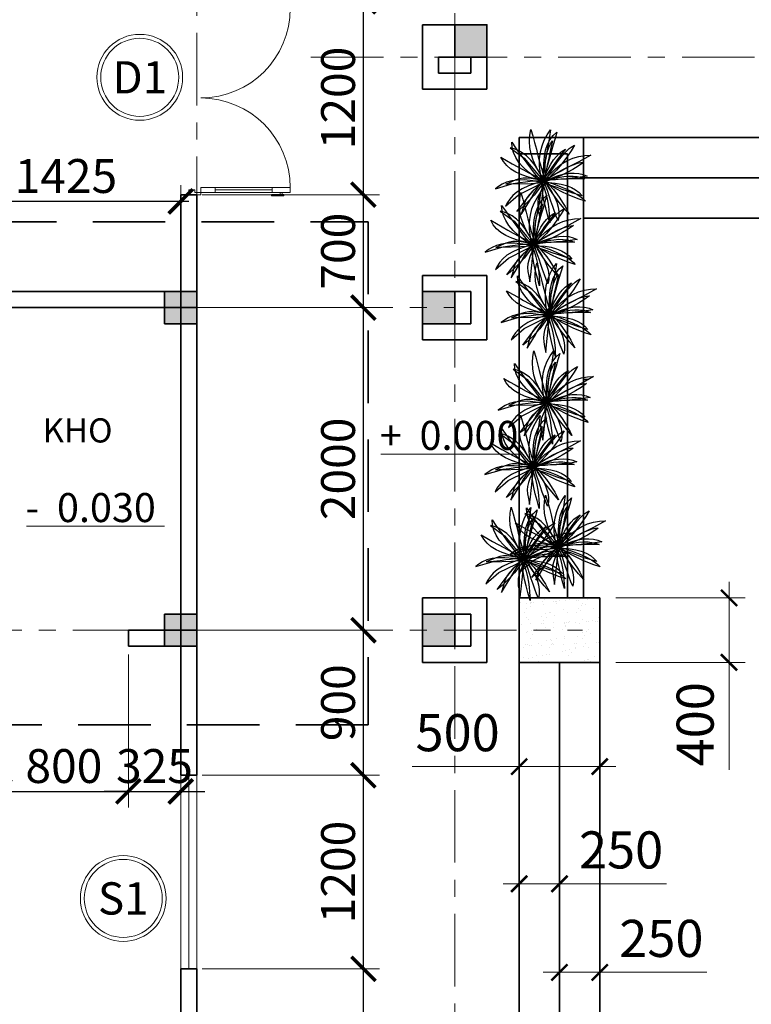
# Model space of a CAD drawing. Units: millimetres. Extents: x -2156511 to -338005, y -743222 to 247208.
# Drawn here: x -919334 to -914794, y -367697 to -361591 of the extents above; entities that cross this region are included whole.
import ezdxf
from ezdxf.enums import TextEntityAlignment as Align

# ---------------------------------------------------------------- set-up
doc = ezdxf.new("R2010")
doc.units = ezdxf.units.MM
doc.header["$LTSCALE"] = 300
doc.header["$MEASUREMENT"] = 0
doc.header["$PDMODE"] = 34
doc.header["$PDSIZE"] = -10
doc.linetypes.add('DASHED', pattern=[0.75, 0.5, -0.25])
doc.linetypes.add('XREF - WC DETAIL - GROUND-MEZ$0$AI9-LType1', pattern=[0.639586, 0.375003, -0.088194, 0.088194, -0.088194])
for name, color, linetype, lineweight in [('2 - Cua - Doors-Windows', 45, 'Continuous', 0), ('5 - Ky hieu - Notes', 51, 'Continuous', 15), ('9 - Thong ke cua', 130, 'Continuous', 13), ('a - Net tuong - Bold line', 40, 'Continuous', 40), ('Cayxanh2', 78, 'Continuous', 30), ('d - Net nho - Smaller line', 251, 'Continuous', 9), ('f - Net dut - Dashed line', 32, 'DASHED', 13), ('g - Net truc - Center line', 250, 'XREF - WC DETAIL - GROUND-MEZ$0$AI9-LType1', 9)]:
    doc.layers.add(name, color=color, linetype=linetype, lineweight=lineweight)
for name, color, linetype in [('DOOR', 7, 'Continuous'), ('MO', 8, 'Continuous'), ('QUYEN', 7, 'Continuous')]:
    doc.layers.add(name, color=color, linetype=linetype)
doc.styles.add('1-100', font='ARIALUNI.TTF', dxfattribs={"height": 250})
doc.styles.add('ISO2', font='ARIALUNI.TTF')
doc.styles.get("Standard").update_dxf_attribs({"font": 'ARIALUNI.TTF', "height": 280})
doc.styles.add('VIET', font='VNI-HelveB_1.TTF')
doc.dimstyles.new('TL1 - 100', dxfattribs={"dimtxt": 210, "dimasz": 150, "dimexe": 100, "dimexo": 50, "dimgap": 50, "dimtad": 1, "dimdec": 0, "dimzin": 12, "dimdsep": 46, "dimtxsty": 'ISO2', "dimblk": 'ARCHTICK', "dimcen": 30, "dimdle": 50, "dimclrd": 256, "dimclre": 256, "dimclrt": 252, "dimadec": 0, "dimazin": 0, "dimtfac": 1, "dimtdec": 0, "dimtix": 1, "dimtmove": 2, "dimatfit": 3, "dimldrblk": 'ARCHTICK', "dimfxl": 1000, "dimfxlon": 1, "dimtolj": 1, "dimtzin": 12, "dimlwe": -1, "dimarcsym": 0})
doc.dimstyles.new('VIET100', dxfattribs={"dimscale": 100, "dimtxt": 2.3, "dimasz": 1, "dimexe": 1, "dimexo": 1, "dimtad": 1, "dimdec": 0, "dimdsep": 46, "dimtxsty": 'VIET', "dimblk": 'ARCHTICK', "dimcen": 2, "dimdle": 1, "dimclrd": 98, "dimclre": 98, "dimclrt": 150, "dimadec": 0, "dimazin": 0, "dimtfac": 1, "dimtdec": 0, "dimtmove": 0, "dimatfit": 3, "dimldrblk": 'ARCHTICK', "dimfxl": 200, "dimfxlon": 1, "dimlwd": 15, "dimlwe": 15, "dimarcsym": 0})

# ---------------------------------------------------------------- blocks, each defined once
blk = doc.blocks.new('Ky hieu cua')
for radius in [332.8, 302.5]:
    blk.add_circle((0, 0), radius)
at = {"flags": 4}
blk.add_attdef('CUA', text='', height=200, dxfattribs=at).set_placement((0, 0), align=Align.MIDDLE_CENTER)
blk = doc.blocks.new('*U1555')
at = {"layer": 'DOOR', "lineweight": 35, "ltscale": 300}
blk.add_hatch(color=256, dxfattribs=at).paths.add_polyline_path([(-841806.8, -602487.1), (-841606.8, -602487.1), (-841606.8, -602287.1), (-841806.8, -602287.1)])
at = {"layer": 'a - Net tuong - Bold line', "lineweight": 35, "ltscale": 300}
for p, q in [((-841806.8, -602287.1), (-841806.8, -602487.1)), ((-841606.8, -602287.1), (-841806.8, -602287.1)), ((-841606.8, -602487.1), (-841606.8, -602287.1)), ((-841806.8, -602487.1), (-841606.8, -602487.1))]:
    blk.add_line(p, q, dxfattribs=at)
blk = doc.blocks.new('*U1556')
at = {"layer": 'DOOR', "lineweight": 35, "ltscale": 300}
blk.add_hatch(color=256, dxfattribs=at).paths.add_polyline_path([(-841806.8, -602487.1), (-841606.8, -602487.1), (-841606.8, -602287.1), (-841806.8, -602287.1)])
at = {"layer": 'a - Net tuong - Bold line', "lineweight": 35, "ltscale": 300}
for p, q in [((-841806.8, -602287.1), (-841806.8, -602487.1)), ((-841606.8, -602287.1), (-841806.8, -602287.1)), ((-841606.8, -602487.1), (-841606.8, -602287.1)), ((-841806.8, -602487.1), (-841606.8, -602487.1))]:
    blk.add_line(p, q, dxfattribs=at)
blk = doc.blocks.new('*U1569')
at = {"layer": 'DOOR', "lineweight": 35, "ltscale": 300}
blk.add_hatch(color=256, dxfattribs=at).paths.add_polyline_path([(-841806.8, -602487.1), (-841606.8, -602487.1), (-841606.8, -602287.1), (-841806.8, -602287.1)])
at = {"layer": 'a - Net tuong - Bold line', "lineweight": 35, "ltscale": 300}
for p, q in [((-841806.8, -602287.1), (-841806.8, -602487.1)), ((-841606.8, -602287.1), (-841806.8, -602287.1)), ((-841606.8, -602487.1), (-841606.8, -602287.1)), ((-841806.8, -602487.1), (-841606.8, -602487.1))]:
    blk.add_line(p, q, dxfattribs=at)
blk = doc.blocks.new('*U1570')
at = {"layer": 'DOOR', "lineweight": 35, "ltscale": 300}
blk.add_hatch(color=256, dxfattribs=at).paths.add_polyline_path([(-841806.8, -602487.1), (-841606.8, -602487.1), (-841606.8, -602287.1), (-841806.8, -602287.1)])
at = {"layer": 'a - Net tuong - Bold line', "lineweight": 35, "ltscale": 300}
for p, q in [((-841806.8, -602287.1), (-841806.8, -602487.1)), ((-841606.8, -602287.1), (-841806.8, -602287.1)), ((-841606.8, -602487.1), (-841606.8, -602287.1)), ((-841806.8, -602487.1), (-841606.8, -602487.1))]:
    blk.add_line(p, q, dxfattribs=at)
blk = doc.blocks.new('*U1636')
at = {"layer": 'a - Net tuong - Bold line', "lineweight": 35, "ltscale": 300}
for p, q in [((-909527.1, -602879.6), (-909127.1, -602879.6)), ((-909527.1, -603279.6), (-909527.1, -602879.6)), ((-909127.1, -602879.6), (-909127.1, -603279.6)), ((-909327.1, -602979.6), (-909227.1, -602979.6)), ((-909327.1, -603179.6), (-909327.1, -602979.6)), ((-909227.1, -602979.6), (-909227.1, -603179.6)), ((-909327.1, -603179.6), (-909227.1, -603179.6)), ((-909527.1, -603279.6), (-909127.1, -603279.6))]:
    blk.add_line(p, q, dxfattribs=at)
blk = doc.blocks.new('Cua di 2 canh 1600')
at = {"color": 4}
for p, q in [((219.1, -39.9), (690.6, -39.9)), ((219.1, -1560.1), (690.6, -1560.1))]:
    blk.add_line(p, q, dxfattribs=at)
for points in [[(0, 0), (0, -39.9), (49.7, -39.9), (49.7, -19.9), (100, -19.9), (100, 0)], [(786.8, 7.9), (684.6, 7.9), (684.6, -0.9), (786.8, -0.9)], [(100, -19.9), (219.1, -19.9), (219.1, -59.8), (100, -59.8)], [(690.6, -19.9), (219.1, -19.9), (219.1, -59.8), (690.6, -59.8)], [(840.2, -59.8), (840.2, -19.9), (690.6, -19.9), (690.6, -59.8)], [(773, -0.9), (757.9, -0.9), (757.9, -19.9), (773, -19.9)], [(100, -1580.1), (219.1, -1580.1), (219.1, -1540.2), (100, -1540.2)], [(690.6, -1580.1), (219.1, -1580.1), (219.1, -1540.2), (690.6, -1540.2)], [(840.2, -1540.2), (840.2, -1580.1), (690.6, -1580.1), (690.6, -1540.2)], [(0, -1600), (0, -1560.1), (49.7, -1560.1), (49.7, -1580.1), (100, -1580.1), (100, -1600)], [(786.8, -1607.9), (684.6, -1607.9), (684.6, -1599.1), (786.8, -1599.1)], [(773, -1599.1), (757.9, -1599.1), (757.9, -1580.1), (773, -1580.1)]]:
    blk.add_lwpolyline(points, close=True)
for centre, start, end in [((100, -59.8), 270, 0), ((100, -1540.2), 0, 90)]:
    blk.add_arc(centre, 740.2, start, end)
blk = doc.blocks.new('cay10')
at = {"layer": 'Cayxanh2'}
for p, q in [((99, 875), (160, 995)), ((160, 995), (239, 1098)), ((239, 1098), (334, 1186)), ((286, 1026), (239, 871)), ((334, 1186), (286, 1026)), ((-729, 768), (-827, 793)), ((-827, 793), (-479, 543)), ((-628, 730), (-729, 768)), ((21, 578), (52, 736)), ((52, 736), (99, 875)), ((239, 871), (195, 719)), ((-526, 675), (-628, 730)), ((-421, 597), (-526, 675)), ((-479, 543), (-175, 177)), ((-315, 492), (-421, 597)), ((-207, 356), (-315, 492)), ((5, 399), (21, 578)), ((153, 569), (113, 420)), ((195, 719), (153, 569)), ((583, 474), (728, 538)), ((728, 538), (875, 582)), ((875, 582), (1023, 607)), ((1025, 530), (877, 450)), ((1023, 607), (1173, 615)), ((1173, 615), (1025, 530)), ((-98, 184), (-207, 356)), ((2, 197), (5, 399)), ((76, 272), (42, 123)), ((113, 420), (76, 272)), ((153, 138), (295, 276)), ((295, 276), (438, 387)), ((582, 297), (436, 221)), ((438, 387), (583, 474)), ((729, 373), (582, 297)), ((877, 450), (729, 373)), ((-596, 28), (-689, -2)), ((-508, 42), (-596, 28)), ((-414, 43), (-508, 42)), ((-304, 31), (-414, 43)), ((-165, 7), (-304, 31)), ((-175, 177), (12, -28)), ((12, -28), (-165, 7)), ((12, -28), (-98, 184)), ((12, -28), (2, 197)), ((12, -28), (153, 138)), ((42, 123), (12, -28)), ((151, 60), (12, -28)), ((12, -28), (202, 24)), ((195, 2), (94, -11)), ((292, 142), (151, 60)), ((311, 12), (195, 2)), ((202, 24), (366, 62)), ((436, 221), (292, 142)), ((441, 18), (311, 12)), ((366, 62), (507, 85)), ((579, 22), (441, 18)), ((507, 85), (631, 96)), ((725, 25), (579, 22)), ((631, 96), (740, 94)), ((873, 25), (725, 25)), ((740, 94), (839, 81)), ((839, 81), (931, 58)), ((1021, 26), (873, 25)), ((931, 58), (1021, 26)), ((-798, -47), (-934, -108)), ((-934, -108), (-750, -88)), ((-689, -2), (-798, -47)), ((-750, -88), (-589, -68)), ((-589, -68), (-450, -50)), ((-450, -50), (-330, -35)), ((-330, -35), (-226, -24)), ((-239, -257), (-158, -172)), ((-226, -24), (-137, -18)), ((-158, -172), (-89, -105)), ((-65, -151), (-148, -267)), ((-137, -18), (-58, -19)), ((-89, -105), (-32, -57)), ((12, -28), (-65, -151)), ((-58, -19), (12, -28)), ((-32, -57), (12, -28)), ((94, -11), (12, -28)), ((12, -28), (227, -93)), ((108, -96), (12, -28)), ((12, -28), (115, -159)), ((53, -141), (12, -28)), ((96, -264), (53, -141)), ((215, -164), (108, -96)), ((115, -159), (202, -291)), ((332, -232), (215, -164)), ((227, -93), (416, -160)), ((459, -298), (332, -232)), ((416, -160), (581, -228)), ((581, -228), (720, -295)), ((-541, -626), (-431, -484)), ((-431, -484), (-330, -361)), ((-323, -474), (-411, -565)), ((-330, -361), (-239, -257)), ((-234, -375), (-323, -474)), ((-148, -267), (-234, -375)), ((139, -394), (96, -264)), ((183, -526), (139, -394)), ((202, -291), (273, -421)), ((273, -421), (327, -549)), ((593, -362), (459, -298)), ((736, -422), (593, -362)), ((720, -295), (835, -359)), ((885, -478), (736, -422)), ((835, -359), (927, -421)), ((1039, -528), (885, -478)), ((927, -421), (994, -477)), ((994, -477), (1039, -528)), ((-658, -787), (-541, -626)), ((-580, -722), (-658, -787)), ((-498, -648), (-580, -722)), ((-411, -565), (-498, -648)), ((228, -657), (183, -526)), ((272, -784), (228, -657)), ((327, -549), (363, -673)), ((363, -673), (381, -792)), ((317, -902), (272, -784)), ((361, -1010), (317, -902)), ((381, -905), (361, -1010)), ((381, -792), (381, -905))]:
    blk.add_line(p, q, dxfattribs=at)
for points in [[(49, -23), (-81, 152), (-182, 322), (-258, 486), (-310, 647), (-339, 803), (-348, 956), (-338, 1106), (-312, 1254)], [(-312, 1254), (-263, 1090), (-220, 928), (-178, 766), (-138, 606), (-97, 446), (-53, 288), (-5, 132), (49, -23)], [(-31, -66), (-75, 147), (-96, 344), (-96, 526), (-76, 693), (-37, 847), (19, 990), (91, 1122), (177, 1245)], [(177, 1245), (152, 1076), (124, 910), (94, 746), (63, 583), (34, 421), (7, 260), (-15, 97), (-31, -66)], [(-790, 935), (-694, 799), (-600, 667), (-507, 538), (-415, 412), (-322, 289), (-228, 169), (-131, 51), (-31, -66)], [(-31, -66), (-215, 65), (-372, 191), (-503, 314), (-609, 436), (-689, 558), (-746, 681), (-779, 806), (-790, 935)], [(548, 762), (457, 645), (366, 528), (278, 412), (196, 300), (121, 194), (57, 97), (5, 9), (-31, -66)], [(-31, -66), (44, 116), (116, 268), (184, 394), (252, 498), (320, 583), (391, 652), (467, 711), (548, 762)], [(49, -23), (41, 174), (42, 341), (51, 485), (69, 607), (96, 713), (131, 806), (175, 891), (227, 971)], [(227, 971), (193, 827), (160, 682), (129, 540), (101, 404), (78, 277), (61, 161), (51, 60), (49, -23)], [(770, 862), (686, 723), (598, 591), (507, 466), (414, 350), (320, 242), (227, 143), (137, 55), (49, -23)], [(49, -23), (161, 171), (270, 340), (373, 484), (470, 605), (559, 702), (640, 777), (711, 830), (770, 862)], [(-1060, 567), (-915, 484), (-774, 403), (-636, 325), (-500, 250), (-364, 177), (-228, 107), (-91, 40), (49, -23)], [(49, -23), (-173, 18), (-369, 67), (-539, 124), (-686, 190), (-810, 267), (-913, 355), (-996, 454), (-1060, 567)], [(995, 436), (860, 344), (725, 261), (590, 186), (456, 120), (326, 61), (201, 11), (81, -32), (-31, -66)], [(-31, -66), (152, 63), (322, 171), (476, 259), (615, 328), (737, 378), (841, 413), (928, 431), (995, 436)], [(49, -23), (200, 47), (348, 102), (491, 141), (628, 164), (757, 171), (877, 162), (987, 135), (1084, 92)], [(1084, 92), (970, 73), (844, 57), (710, 43), (572, 29), (434, 17), (298, 4), (168, -9), (49, -23)], [(-31, -66), (-267, -22), (-469, -2), (-643, -3), (-790, -22), (-916, -57), (-1023, -104), (-1115, -160), (-1195, -222)], [(-1195, -222), (-784, -101), (-309, -87), (-31, -66)], [(-942, -653), (-619, -371), (-194, -159), (49, -23)], [(49, -23), (-183, -82), (-375, -149), (-532, -223), (-658, -302), (-758, -386), (-836, -474), (-896, -563), (-942, -653)], [(-551, -861), (-453, -703), (-370, -565), (-299, -444), (-237, -340), (-182, -251), (-131, -177), (-81, -116), (-31, -66)], [(-31, -66), (-168, -184), (-273, -279), (-350, -358), (-407, -433), (-450, -511), (-484, -602), (-515, -716), (-551, -861)], [(49, -23), (-26, -188), (-81, -318), (-118, -423), (-138, -514), (-144, -602), (-137, -700), (-118, -816), (-89, -963)], [(-89, -963), (-67, -779), (-49, -618), (-35, -479), (-23, -358), (-10, -255), (5, -166), (24, -90), (49, -23)], [(154, -1061), (99, -869), (55, -696), (20, -541), (-6, -405), (-23, -289), (-33, -193), (-35, -118), (-31, -66)], [(-31, -66), (18, -203), (59, -339), (90, -474), (114, -605), (131, -730), (143, -849), (150, -960), (154, -1061)], [(957, -396), (845, -365), (724, -326), (597, -283), (466, -238), (335, -191), (206, -146), (83, -103), (-31, -66)], [(-31, -66), (135, -66), (293, -78), (439, -102), (573, -139), (693, -187), (798, -246), (887, -316), (957, -396)], [(634, -849), (504, -698), (391, -559), (294, -433), (214, -320), (150, -222), (101, -139), (67, -73), (49, -23)], [(49, -23), (151, -127), (245, -234), (330, -342), (407, -451), (475, -558), (536, -661), (589, -759), (634, -849)]]:
    blk.add_lwpolyline(points, dxfattribs=at)
blk = doc.blocks.new('_ArchTick')
at = {"color": 0, "linetype": 'ByBlock', "const_width": 0.15}
blk.add_lwpolyline([(-0.5, -0.5), (0.5, 0.5)], dxfattribs=at)
blk = doc.blocks.new('*D1750')
at = {"layer": 'd - Net nho - Smaller line'}
for p, q in [((-919759.5, -363040.4), (-919759.5, -362618.1)), ((-918334.4, -363227), (-918334.4, -362618.1))]:
    blk.add_line(p, q, dxfattribs=at)
at = {"layer": 'd - Net nho - Smaller line', "lineweight": -2}
blk.add_line((-918284.4, -362718.1), (-919809.5, -362718.1), dxfattribs=at)
at = {"layer": 'Defpoints', "color": 0, "lineweight": 35}
for p in [(-919759.5, -362718.1), (-919759.5, -363090.4), (-918334.4, -363277)]:
    blk.add_point(p, dxfattribs=at)
at = {"layer": 'd - Net nho - Smaller line', "lineweight": -2, "xscale": 150, "yscale": 150, "zscale": 150, "rotation": 180}
blk.add_blockref('_ArchTick', (-919759.5, -362718.1), dxfattribs=at)
at = {"layer": 'd - Net nho - Smaller line', "lineweight": -2, "xscale": 150, "yscale": 150, "zscale": 150}
blk.add_blockref('_ArchTick', (-918334.4, -362718.1), dxfattribs=at)
at = {"layer": 'd - Net nho - Smaller line', "color": 252, "insert": (-919047, -362560.8), "char_height": 210, "attachment_point": 5, "style": 'ISO2'}
blk.add_mtext('\\A1;1425', dxfattribs=at)
blk = doc.blocks.new('*D1762')
at = {"layer": 'd - Net nho - Smaller line'}
for p, q in [((-919459.5, -365527), (-919459.5, -366476.8)), ((-918659.5, -365527), (-918659.5, -366476.8))]:
    blk.add_line(p, q, dxfattribs=at)
at = {"layer": 'd - Net nho - Smaller line', "lineweight": -2}
blk.add_line((-919509.5, -366376.8), (-918609.5, -366376.8), dxfattribs=at)
at = {"layer": 'Defpoints', "color": 0, "lineweight": 35}
for p in [(-919459.5, -365477), (-918659.5, -365477), (-918659.5, -366376.8)]:
    blk.add_point(p, dxfattribs=at)
at = {"layer": 'd - Net nho - Smaller line', "lineweight": -2, "xscale": 150, "yscale": 150, "zscale": 150, "rotation": 180}
blk.add_blockref('_ArchTick', (-919459.5, -366376.8), dxfattribs=at)
at = {"layer": 'd - Net nho - Smaller line', "lineweight": -2, "xscale": 150, "yscale": 150, "zscale": 150}
blk.add_blockref('_ArchTick', (-918659.5, -366376.8), dxfattribs=at)
at = {"layer": 'd - Net nho - Smaller line', "color": 252, "insert": (-919059.5, -366219.6), "char_height": 210, "attachment_point": 5, "style": 'ISO2'}
blk.add_mtext('\\A1;800', dxfattribs=at)
blk = doc.blocks.new('*D1763')
at = {"layer": 'd - Net nho - Smaller line'}
for p, q in [((-918659.5, -365527), (-918659.5, -366476.8)), ((-918334.4, -365527), (-918334.4, -366476.8))]:
    blk.add_line(p, q, dxfattribs=at)
at = {"layer": 'd - Net nho - Smaller line', "lineweight": -2}
for p, q in [((-918659.5, -366376.8), (-918809.5, -366376.8)), ((-918659.5, -366376.8), (-918334.4, -366376.8)), ((-918334.4, -366376.8), (-918184.4, -366376.8))]:
    blk.add_line(p, q, dxfattribs=at)
at = {"layer": 'Defpoints', "color": 0, "lineweight": 35}
for p in [(-918659.5, -365477), (-918334.4, -365477), (-918334.4, -366376.8)]:
    blk.add_point(p, dxfattribs=at)
at = {"layer": 'd - Net nho - Smaller line', "lineweight": -2, "xscale": 150, "yscale": 150, "zscale": 150}
blk.add_blockref('_ArchTick', (-918659.5, -366376.8), dxfattribs=at)
at = {"layer": 'd - Net nho - Smaller line', "lineweight": -2, "xscale": 150, "yscale": 150, "zscale": 150, "rotation": 180}
blk.add_blockref('_ArchTick', (-918334.4, -366376.8), dxfattribs=at)
at = {"layer": 'd - Net nho - Smaller line', "color": 252, "insert": (-918497, -366219.5), "char_height": 210, "attachment_point": 5, "style": 'ISO2'}
blk.add_mtext('\\A1;325', dxfattribs=at)
blk = doc.blocks.new('*D1773')
at = {"layer": 'd - Net nho - Smaller line'}
for p, q in [((-928084.4, -348409.5), (-928084.4, -347309.5)), ((-893687.2, -348409.5), (-893687.2, -347309.5))]:
    blk.add_line(p, q, dxfattribs=at)
at = {"layer": 'd - Net nho - Smaller line', "lineweight": -2}
blk.add_line((-893637.2, -347409.5), (-928134.4, -347409.5), dxfattribs=at)
at = {"layer": 'Defpoints', "color": 0, "lineweight": 35}
for p in [(-928084.4, -347409.5), (-893687.2, -348584.8), (-928084.4, -581189.6)]:
    blk.add_point(p, dxfattribs=at)
at = {"layer": 'd - Net nho - Smaller line', "lineweight": -2, "xscale": 150, "yscale": 150, "zscale": 150, "rotation": 180}
blk.add_blockref('_ArchTick', (-928084.4, -347409.5), dxfattribs=at)
at = {"layer": 'd - Net nho - Smaller line', "lineweight": -2, "xscale": 150, "yscale": 150, "zscale": 150}
blk.add_blockref('_ArchTick', (-893687.2, -347409.5), dxfattribs=at)
at = {"layer": 'd - Net nho - Smaller line', "color": 252, "insert": (-910885.8, -347252.2), "char_height": 210, "attachment_point": 5, "style": 'ISO2'}
blk.add_mtext('\\A1;34395', dxfattribs=at)
blk = doc.blocks.new('*D1669')
at = {"layer": 'd - Net nho - Smaller line', "lineweight": -2}
blk.add_line((-917200.9, -368727), (-917200.9, -367427), dxfattribs=at)
at = {"layer": 'd - Net nho - Smaller line'}
for p, q in [((-918200.9, -367477), (-917100.9, -367477)), ((-918200.9, -368677), (-917100.9, -368677))]:
    blk.add_line(p, q, dxfattribs=at)
at = {"layer": 'Defpoints', "color": 0, "lineweight": 35}
for p in [(-918343.9, -367477), (-917200.9, -367477), (-918443.9, -368677)]:
    blk.add_point(p, dxfattribs=at)
at = {"layer": 'd - Net nho - Smaller line', "lineweight": -2, "xscale": 150, "yscale": 150, "zscale": 150}
for p, rotation in [((-917200.9, -367477), 90), ((-917200.9, -368677), 270)]:
    blk.add_blockref('_ArchTick', p, dxfattribs=dict(at, rotation=rotation))
at = {"layer": 'd - Net nho - Smaller line', "color": 252, "insert": (-917358.1, -368077), "char_height": 210, "attachment_point": 5, "rotation": 90, "style": 'ISO2'}
blk.add_mtext('\\A1;1200', dxfattribs=at)
blk = doc.blocks.new('*D1670')
at = {"layer": 'd - Net nho - Smaller line', "lineweight": -2}
blk.add_line((-917200.9, -367527), (-917200.9, -366227), dxfattribs=at)
at = {"layer": 'd - Net nho - Smaller line'}
for p, q in [((-918200.9, -366277), (-917100.9, -366277)), ((-918200.9, -367477), (-917100.9, -367477))]:
    blk.add_line(p, q, dxfattribs=at)
at = {"layer": 'Defpoints', "color": 0, "lineweight": 35}
for p in [(-918343.9, -366277), (-917200.9, -366277), (-918343.9, -367477)]:
    blk.add_point(p, dxfattribs=at)
at = {"layer": 'd - Net nho - Smaller line', "lineweight": -2, "xscale": 150, "yscale": 150, "zscale": 150}
for p, rotation in [((-917200.9, -366277), 90), ((-917200.9, -367477), 270)]:
    blk.add_blockref('_ArchTick', p, dxfattribs=dict(at, rotation=rotation))
at = {"layer": 'd - Net nho - Smaller line', "color": 252, "insert": (-917358.1, -366877), "char_height": 210, "attachment_point": 5, "rotation": 90, "style": 'ISO2'}
blk.add_mtext('\\A1;1200', dxfattribs=at)
blk = doc.blocks.new('*D1671')
at = {"layer": 'd - Net nho - Smaller line', "lineweight": -2}
blk.add_line((-917200.9, -366327), (-917200.9, -365327), dxfattribs=at)
at = {"layer": 'd - Net nho - Smaller line'}
for p, q in [((-918200.9, -365377), (-917100.9, -365377)), ((-918200.9, -366277), (-917100.9, -366277))]:
    blk.add_line(p, q, dxfattribs=at)
at = {"layer": 'Defpoints', "color": 0, "lineweight": 35}
for p in [(-918343.9, -365377), (-917200.9, -365377), (-918343.9, -366277)]:
    blk.add_point(p, dxfattribs=at)
at = {"layer": 'd - Net nho - Smaller line', "lineweight": -2, "xscale": 150, "yscale": 150, "zscale": 150}
for p, rotation in [((-917200.9, -365377), 90), ((-917200.9, -366277), 270)]:
    blk.add_blockref('_ArchTick', p, dxfattribs=dict(at, rotation=rotation))
at = {"layer": 'd - Net nho - Smaller line', "color": 252, "insert": (-917358.1, -365827), "char_height": 210, "attachment_point": 5, "rotation": 90, "style": 'ISO2'}
blk.add_mtext('\\A1;900', dxfattribs=at)
blk = doc.blocks.new('*D1672')
at = {"layer": 'd - Net nho - Smaller line', "lineweight": -2}
blk.add_line((-917200.9, -365427), (-917200.9, -363327), dxfattribs=at)
at = {"layer": 'd - Net nho - Smaller line'}
for p, q in [((-918200.9, -363377), (-917100.9, -363377)), ((-918200.9, -365377), (-917100.9, -365377))]:
    blk.add_line(p, q, dxfattribs=at)
at = {"layer": 'Defpoints', "color": 0, "lineweight": 35}
for p in [(-918343.9, -363377), (-917200.9, -363377), (-918343.9, -365377)]:
    blk.add_point(p, dxfattribs=at)
at = {"layer": 'd - Net nho - Smaller line', "lineweight": -2, "xscale": 150, "yscale": 150, "zscale": 150}
for p, rotation in [((-917200.9, -363377), 90), ((-917200.9, -365377), 270)]:
    blk.add_blockref('_ArchTick', p, dxfattribs=dict(at, rotation=rotation))
at = {"layer": 'd - Net nho - Smaller line', "color": 252, "insert": (-917358.1, -364377), "char_height": 210, "attachment_point": 5, "rotation": 90, "style": 'ISO2'}
blk.add_mtext('\\A1;2000', dxfattribs=at)
blk = doc.blocks.new('*D1673')
at = {"layer": 'd - Net nho - Smaller line', "lineweight": -2}
blk.add_line((-917200.9, -363427), (-917200.9, -362627), dxfattribs=at)
at = {"layer": 'd - Net nho - Smaller line'}
for p, q in [((-918200.9, -362677), (-917100.9, -362677)), ((-918200.9, -363377), (-917100.9, -363377))]:
    blk.add_line(p, q, dxfattribs=at)
at = {"layer": 'Defpoints', "color": 0, "lineweight": 35}
for p in [(-918348, -362677), (-917200.9, -362677), (-918343.9, -363377)]:
    blk.add_point(p, dxfattribs=at)
at = {"layer": 'd - Net nho - Smaller line', "lineweight": -2, "xscale": 150, "yscale": 150, "zscale": 150}
for p, rotation in [((-917200.9, -362677), 90), ((-917200.9, -363377), 270)]:
    blk.add_blockref('_ArchTick', p, dxfattribs=dict(at, rotation=rotation))
at = {"layer": 'd - Net nho - Smaller line', "color": 252, "insert": (-917358.1, -363027), "char_height": 210, "attachment_point": 5, "rotation": 90, "style": 'ISO2'}
blk.add_mtext('\\A1;700', dxfattribs=at)
blk = doc.blocks.new('*D1674')
at = {"layer": 'd - Net nho - Smaller line', "lineweight": -2}
blk.add_line((-917200.9, -362727), (-917200.9, -361427), dxfattribs=at)
at = {"layer": 'd - Net nho - Smaller line'}
for p, q in [((-918200.9, -361477), (-917100.9, -361477)), ((-918200.9, -362677), (-917100.9, -362677))]:
    blk.add_line(p, q, dxfattribs=at)
at = {"layer": 'Defpoints', "color": 0, "lineweight": 35}
for p in [(-918343.8, -361477), (-917200.9, -361477), (-918348, -362677)]:
    blk.add_point(p, dxfattribs=at)
at = {"layer": 'd - Net nho - Smaller line', "lineweight": -2, "xscale": 150, "yscale": 150, "zscale": 150}
for p, rotation in [((-917200.9, -361477), 90), ((-917200.9, -362677), 270)]:
    blk.add_blockref('_ArchTick', p, dxfattribs=dict(at, rotation=rotation))
at = {"layer": 'd - Net nho - Smaller line', "color": 252, "insert": (-917358.1, -362077), "char_height": 210, "attachment_point": 5, "rotation": 90, "style": 'ISO2'}
blk.add_mtext('\\A1;1200', dxfattribs=at)
blk = doc.blocks.new('*D1804')
at = {"layer": '2 - Cua - Doors-Windows', "color": 98, "lineweight": 15, "ltscale": 300}
for p, q in [((-914931.9, -365076.9), (-914931.9, -365576.9)), ((-915634.4, -365176.9), (-914831.9, -365176.9)), ((-915634.4, -365576.9), (-914831.9, -365576.9)), ((-914931.9, -365576.9), (-914931.9, -366244.1))]:
    blk.add_line(p, q, dxfattribs=at)
at = {"layer": 'Defpoints', "color": 0, "lineweight": 35, "ltscale": 300}
for p in [(-915734.4, -365176.9), (-915734.4, -365576.9), (-914931.9, -365576.9)]:
    blk.add_point(p, dxfattribs=at)
at = {"layer": '2 - Cua - Doors-Windows', "color": 98, "lineweight": 15, "ltscale": 300, "xscale": 100, "yscale": 100, "zscale": 100}
for p, rotation in [((-914931.9, -365176.9), 90), ((-914931.9, -365576.9), 270)]:
    blk.add_blockref('_ArchTick', p, dxfattribs=dict(at, rotation=rotation))
at = {"layer": '2 - Cua - Doors-Windows', "color": 150, "lineweight": 35, "ltscale": 300, "insert": (-915112.4, -365960.5), "char_height": 230, "attachment_point": 5, "rotation": 90, "style": 'VIET'}
blk.add_mtext('400', dxfattribs=at)
blk = doc.blocks.new('*D1805')
at = {"layer": '2 - Cua - Doors-Windows', "color": 98, "lineweight": 15, "ltscale": 300}
for p, q in [((-916234.4, -365676.9), (-916234.4, -366323.1)), ((-915734.4, -386223.1), (-915734.4, -366123.1)), ((-916234.4, -366223.1), (-916898, -366223.1)), ((-915634.4, -366223.1), (-916234.4, -366223.1))]:
    blk.add_line(p, q, dxfattribs=at)
at = {"layer": 'Defpoints', "color": 0, "lineweight": 35, "ltscale": 300}
for p in [(-916234.4, -365576.9), (-916234.4, -366223.1), (-915734.4, -598150.3)]:
    blk.add_point(p, dxfattribs=at)
at = {"layer": '2 - Cua - Doors-Windows', "color": 98, "lineweight": 15, "ltscale": 300, "xscale": 100, "yscale": 100, "zscale": 100, "rotation": 180}
blk.add_blockref('_ArchTick', (-916234.4, -366223.1), dxfattribs=at)
at = {"layer": '2 - Cua - Doors-Windows', "color": 98, "lineweight": 15, "ltscale": 300, "xscale": 100, "yscale": 100, "zscale": 100}
blk.add_blockref('_ArchTick', (-915734.4, -366223.1), dxfattribs=at)
at = {"layer": '2 - Cua - Doors-Windows', "color": 150, "lineweight": 35, "ltscale": 300, "insert": (-916616.2, -366042.5), "char_height": 230, "attachment_point": 5, "style": 'VIET'}
blk.add_mtext('500', dxfattribs=at)
blk = doc.blocks.new('*D1806')
at = {"layer": '2 - Cua - Doors-Windows', "color": 98, "lineweight": 15, "ltscale": 300}
for p, q in [((-915984.4, -367277.7), (-915984.4, -367598.8)), ((-915734.4, -367277.7), (-915734.4, -367598.8)), ((-916084.4, -367498.8), (-915734.4, -367498.8)), ((-915734.4, -367498.8), (-915069.7, -367498.8))]:
    blk.add_line(p, q, dxfattribs=at)
at = {"layer": 'Defpoints', "color": 0, "lineweight": 35, "ltscale": 300}
for p in [(-915984.4, -367177.7), (-915734.4, -367177.7), (-915734.4, -367498.8)]:
    blk.add_point(p, dxfattribs=at)
at = {"layer": '2 - Cua - Doors-Windows', "color": 98, "lineweight": 15, "ltscale": 300, "xscale": 100, "yscale": 100, "zscale": 100, "rotation": 180}
blk.add_blockref('_ArchTick', (-915984.4, -367498.8), dxfattribs=at)
at = {"layer": '2 - Cua - Doors-Windows', "color": 98, "lineweight": 15, "ltscale": 300, "xscale": 100, "yscale": 100, "zscale": 100}
blk.add_blockref('_ArchTick', (-915734.4, -367498.8), dxfattribs=at)
at = {"layer": '2 - Cua - Doors-Windows', "color": 150, "lineweight": 35, "ltscale": 300, "insert": (-915352, -367318.2), "char_height": 230, "attachment_point": 5, "style": 'VIET'}
blk.add_mtext('250', dxfattribs=at)
blk = doc.blocks.new('*D1807')
at = {"layer": '2 - Cua - Doors-Windows', "color": 98, "lineweight": 15, "ltscale": 300}
for p, q in [((-916234.4, -366769.2), (-916234.4, -367050.2)), ((-915984.4, -366769.2), (-915984.4, -367050.2)), ((-916334.4, -366950.2), (-915984.4, -366950.2)), ((-915984.4, -366950.2), (-915319.7, -366950.2))]:
    blk.add_line(p, q, dxfattribs=at)
at = {"layer": 'Defpoints', "color": 0, "lineweight": 35, "ltscale": 300}
for p in [(-916234.4, -366669.2), (-915984.4, -366669.2), (-915984.4, -366950.2)]:
    blk.add_point(p, dxfattribs=at)
at = {"layer": '2 - Cua - Doors-Windows', "color": 98, "lineweight": 15, "ltscale": 300, "xscale": 100, "yscale": 100, "zscale": 100, "rotation": 180}
blk.add_blockref('_ArchTick', (-916234.4, -366950.2), dxfattribs=at)
at = {"layer": '2 - Cua - Doors-Windows', "color": 98, "lineweight": 15, "ltscale": 300, "xscale": 100, "yscale": 100, "zscale": 100}
blk.add_blockref('_ArchTick', (-915984.4, -366950.2), dxfattribs=at)
at = {"layer": '2 - Cua - Doors-Windows', "color": 150, "lineweight": 35, "ltscale": 300, "insert": (-915602, -366769.6), "char_height": 230, "attachment_point": 5, "style": 'VIET'}
blk.add_mtext('250', dxfattribs=at)
blk = doc.blocks.new('Cot cao do')
at = {"layer": '5 - Ky hieu - Notes'}
blk.add_lwpolyline([(0, 396.6, 0, 0, 0), (0, 99.6, 200, 0, 0), (0, 0, 0, 0, 0)], format="xyseb", dxfattribs=at)
blk.add_lwpolyline([(-191.7, 170.6), (996.3, 170.6)], dxfattribs=at)
at = {"layer": '5 - Ky hieu - Notes', "flags": 4}
blk.add_attdef('+0.000', text='', height=250, dxfattribs=at).set_placement((-200.8, 331.4), align=Align.MIDDLE_LEFT)

msp = doc.modelspace()

# ---------------------------------------------------------------- hatches: boundary and pattern name
at = {"layer": '2 - Cua - Doors-Windows', "lineweight": 35, "ltscale": 300}
h = msp.add_hatch(dxfattribs=at)
h.set_pattern_fill('AR-SAND', color=256, scale=50, angle=45, style=0)
h.set_pattern_definition([(82.5, (81614.66, 232604.8), (-70.350659, 65.896356), [0, -76, 0, -85, 0, -81.25]), (52.5, (81614.66, 232604.8), (-37.206876, 162.348986), [0, -41, 0, -68.5, 0, -26.25]), (12.5, (81571.17, 232561.31), (109.9014636, 110.301619), [0, -25, 0, -90, 0, -117.5]), (2.5, (81571.17, 232561.31), (75.252108, 137.313143), [0, -12.5, 0, -59, 0, -67.5])])
h.paths.add_polyline_path([(-915734.43, -365176.89), (-916114.64, -365176.89), (-916115.17, -365179.66), (-916116.3, -365176.89), (-916167.37, -365176.89), (-916166.82, -365192.43), (-916171.27, -365176.89), (-916234.43, -365176.89), (-916234.43, -365576.89), (-915734.43, -365576.89)])
at = {"layer": 'DOOR', "lineweight": 35, "ltscale": 300}
msp.add_hatch(color=256, dxfattribs=at).paths.add_polyline_path([(-916434.32, -361622.98), (-916634.32, -361622.98), (-916634.32, -361822.98), (-916434.32, -361822.98)])

# ---------------------------------------------------------------- linework, layer by layer
at = {"layer": '2 - Cua - Doors-Windows'}
for p, q in [((-918334.42, -367477.04), (-918334.42, -366277.04)), ((-918284.41, -367477.04), (-918284.39, -366277.04)), ((-918234.43, -367477.04), (-918234.43, -366277.04))]:
    msp.add_line(p, q, dxfattribs=at)
at = {"layer": 'a - Net tuong - Bold line', "lineweight": 35, "ltscale": 300}
for p, q in [((-916634.32, -361822.98), (-916434.32, -361822.98)), ((-916234.43, -362322.98), (-916234.43, -370674.83)), ((-916234.43, -362322.98), (-905537.22, -362322.98)), ((-915834.43, -362322.98), (-915834.43, -365176.89)), ((-916234.43, -362422.98), (-915934.43, -362422.98)), ((-915934.43, -362422.98), (-915934.43, -365176.89)), ((-915843.64, -362572.98), (-905937.22, -362572.98)), ((-918334.42, -362677.04), (-918334.42, -366277.04)), ((-918334.42, -362677.04), (-918234.38, -362677.04)), ((-918234.38, -362677.04), (-918234.43, -366277.04)), ((-915834.43, -362822.98), (-905937.22, -362822.98)), ((-916834.32, -363176.9), (-916434.32, -363176.9)), ((-916834.32, -363576.9), (-916834.32, -363176.9)), ((-916434.32, -363576.9), (-916434.32, -363176.9)), ((-923834.49, -363276.89), (-918234.39, -363276.97)), ((-916634.32, -363276.9), (-916534.32, -363276.9)), ((-916534.32, -363276.9), (-916534.32, -363476.9)), ((-919659.5, -363376.95), (-918234.39, -363376.95)), ((-916634.32, -363476.9), (-916534.32, -363476.9)), ((-916834.32, -363576.9), (-916434.32, -363576.9)), ((-915834.43, -363822.98), (-915805.96, -363822.98)), ((-916834.32, -365176.89), (-916434.32, -365176.89)), ((-916834.32, -365576.89), (-916834.32, -365176.89)), ((-916434.32, -365576.89), (-916434.32, -365176.89)), ((-916234.43, -365176.89), (-915734.43, -365176.89)), ((-915734.43, -365176.89), (-915734.43, -370574.83)), ((-916634.32, -365276.89), (-916534.32, -365276.89)), ((-916534.32, -365276.89), (-916534.32, -365476.89)), ((-918659.5, -365376.96), (-918659.5, -365476.96)), ((-918659.5, -365376.96), (-918234.42, -365376.97)), ((-918659.5, -365476.96), (-918234.42, -365476.97)), ((-916634.32, -365476.89), (-916534.32, -365476.89)), ((-916834.32, -365576.89), (-916434.32, -365576.89)), ((-916234.43, -365576.89), (-915734.43, -365576.89)), ((-915984.43, -365576.89), (-915984.43, -370274.83)), ((-918334.39, -366277.04), (-918234.43, -366277.04)), ((-918334.42, -367477.04), (-918334.43, -368677.04)), ((-918334.41, -367477.04), (-918234.41, -367477.04)), ((-918234.43, -367477.04), (-918234.43, -368677.04))]:
    msp.add_line(p, q, dxfattribs=at)
at = {"layer": 'DOOR', "lineweight": 35, "ltscale": 300}
msp.add_lwpolyline([(-916434.32, -361822.98), (-916634.32, -361822.98), (-916634.32, -361622.98), (-916434.32, -361622.98)], close=True, dxfattribs=at)
at = {"layer": 'f - Net dut - Dashed line', "lineweight": 35, "ltscale": 3}
msp.add_lwpolyline([(-917170.87, -365964.89), (-928330.1, -365964.89), (-928330.1, -362844.07), (-917170.87, -362844.07)], close=True, dxfattribs=at)
at = {"layer": 'g - Net truc - Center line', "linetype": 'XREF - WC DETAIL - GROUND-MEZ$0$AI9-LType1', "ltscale": 4}
for p, q in [((-918234.43, -344787.77), (-918234.43, -384074.83)), ((-916634.32, -346413.6), (-916634.32, -372356.32)), ((-917526.34, -361822.98), (-903940.24, -361822.98)), ((-932051.05, -363376.9), (-916634.32, -363376.9)), ((-932051.05, -365376.89), (-915841.31, -365376.89))]:
    msp.add_line(p, q, dxfattribs=at)

# ---------------------------------------------------------------- block references
at = {"layer": '2 - Cua - Doors-Windows', "xscale": 0.75, "yscale": 0.75, "zscale": 0.7500000000726891}
msp.add_blockref('Cua di 2 canh 1600', (-918285.06, -361477.04), dxfattribs=at)
at = {"layer": '9 - Thong ke cua'}
ref = msp.add_blockref('Ky hieu cua', (-918588.63, -361948.79), dxfattribs=dict(at, xscale=0.8000000000465661, yscale=0.8000000000465661, zscale=0.8))
ref.add_attrib('CUA', 'D1', dxfattribs={"layer": '0', "height": 200}).set_placement((-918588.63, -361948.79), align=Align.MIDDLE_CENTER)
ref = msp.add_blockref('Ky hieu cua', (-918691.02, -367040.55), dxfattribs=dict(at, xscale=0.8000000000465661, yscale=0.8000000000465661, zscale=0.8))
ref.add_attrib('CUA', 'S1', dxfattribs={"layer": '0', "height": 200}).set_placement((-918691.02, -367040.55), align=Align.MIDDLE_CENTER)
at = {"layer": 'DOOR', "lineweight": 35, "rotation": 270}
msp.add_blockref('*U1636', (-313554.68, -1271150.12), dxfattribs=at)
at = {"layer": 'DOOR', "lineweight": 35}
for name, p in [('*U1556', (-76627.62, 239010.03)), ('*U1569', (-75027.51, 239010.18)), ('*U1555', (-76627.62, 237010.12)), ('*U1570', (-75027.51, 237010.18))]:
    msp.add_blockref(name, p, dxfattribs=at)
at = {"layer": 'MO', "ltscale": 100}
ref = msp.add_blockref('Cot cao do', (-916954.15, -364407.89), dxfattribs=dict(at, xscale=0.719999999855645, yscale=0.7200000000884756, zscale=0.7200000000000001))
ref.add_attrib('+0.000', '+  0.000', dxfattribs={"layer": '5 - Ky hieu - Notes', "height": 180}).set_placement((-917098.76, -364169.25), align=Align.MIDDLE_LEFT)
ref = msp.add_blockref('Cot cao do', (-919152.94, -364855.46), dxfattribs=dict(at, xscale=0.719999999855645, yscale=0.7200000000884756, zscale=0.7200000000000001))
ref.add_attrib('+0.000', '-  0.030', dxfattribs={"layer": '5 - Ky hieu - Notes', "height": 180}).set_placement((-919297.55, -364616.82), align=Align.MIDDLE_LEFT)
at = {"layer": 'QUYEN', "xscale": 0.25, "yscale": 0.25, "zscale": 0.25}
for p in [(-916083.27, -362585.03), (-916145.71, -362977.13), (-916047.59, -363413.79), (-916065.43, -363957.4), (-916147.9, -364356.64), (-915992.11, -364852.68), (-916205.3, -364927.22)]:
    msp.add_blockref('cay10', p, dxfattribs=at)

# ---------------------------------------------------------------- texts
at = {"layer": '5 - Ky hieu - Notes', "linetype": 'Continuous', "insert": (-918973.98, -364157.73), "char_height": 150, "attachment_point": 5, "style": '1-100'}
msp.add_mtext('KHO', dxfattribs=at)

# ---------------------------------------------------------------- dimensions: what is measured, and where the dimension line sits
at = {"layer": '2 - Cua - Doors-Windows', "lineweight": 35, "ltscale": 300}
dim = msp.add_linear_dim(base=(-914931.86, -365576.89), p1=(-915734.43, -365176.89), p2=(-915734.43, -365576.89), angle=90, dimstyle='VIET100', dxfattribs=at)
dim.commit()
dim.dimension.update_dxf_attribs({"geometry": '*D1804', "text_midpoint": (-915112.43, -365960.5)})
for base, p1, p2, picture, middle in [((-916234.43, -366223.07), (-915734.43, -598150.26), (-916234.43, -365576.89), '*D1805', (-916616.19, -366042.51)), ((-915984.43, -366950.2), (-916234.43, -366669.24), (-915984.43, -366669.24), '*D1807', (-915602.05, -366769.64)), ((-915734.43, -367498.76), (-915984.43, -367177.65), (-915734.43, -367177.65), '*D1806', (-915352.05, -367318.19))]:
    dim = msp.add_linear_dim(base=base, p1=p1, p2=p2, dimstyle='VIET100', dxfattribs=at)
    dim.commit()
    dim.dimension.update_dxf_attribs({"geometry": picture, "text_midpoint": middle})
at = {"layer": 'd - Net nho - Smaller line', "color": 9}
dim = msp.add_linear_dim(base=(-928084.41, -347409.54), p1=(-893687.22, -348584.77), p2=(-928084.41, -581189.57), text='34395', dimstyle='TL1 - 100', dxfattribs=at)
dim.commit()
dim.dimension.update_dxf_attribs({"geometry": '*D1773', "text_midpoint": (-910885.82, -347252.25)})
for base, p1, p2, picture, middle in [((-917200.86, -361477.04), (-918347.99, -362677.04), (-918343.83, -361477.04), '*D1674', (-917358.08, -362077.04)), ((-917200.86, -362677.04), (-918343.89, -363377.04), (-918347.99, -362677.04), '*D1673', (-917358.08, -363027.04)), ((-917200.86, -363377.04), (-918343.89, -365377.04), (-918343.89, -363377.04), '*D1672', (-917358.08, -364377.04)), ((-917200.86, -365377.04), (-918343.89, -366277.04), (-918343.89, -365377.04), '*D1671', (-917358.08, -365827.04)), ((-917200.86, -366277.04), (-918343.87, -367477.04), (-918343.89, -366277.04), '*D1670', (-917358.08, -366877.04)), ((-917200.86, -367477.04), (-918443.89, -368677.04), (-918343.87, -367477.04), '*D1669', (-917358.08, -368077.04))]:
    dim = msp.add_linear_dim(base=base, p1=p1, p2=p2, angle=90, dimstyle='TL1 - 100', dxfattribs=at)
    dim.commit()
    dim.dimension.update_dxf_attribs({"geometry": picture, "text_midpoint": middle})
for base, p1, p2, picture, middle in [((-919759.5, -362718.07), (-918334.42, -363277.04), (-919759.5, -363090.41), '*D1750', (-919046.96, -362560.85)), ((-918659.5, -366376.81), (-919459.5, -365476.95), (-918659.5, -365476.96), '*D1762', (-919059.5, -366219.59)), ((-918334.42, -366376.81), (-918659.5, -365476.96), (-918334.42, -365476.97), '*D1763', (-918496.96, -366219.52))]:
    dim = msp.add_linear_dim(base=base, p1=p1, p2=p2, dimstyle='TL1 - 100', dxfattribs=at)
    dim.commit()
    dim.dimension.update_dxf_attribs({"geometry": picture, "text_midpoint": middle})

doc.saveas('drawing.dxf')
